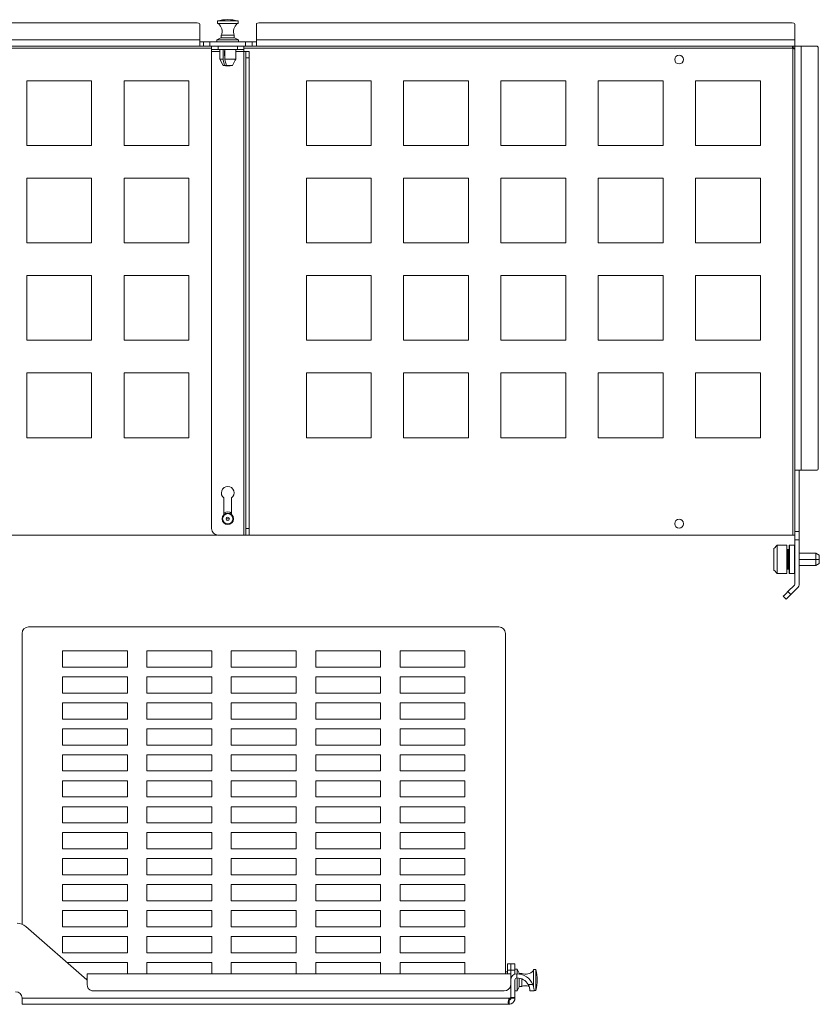
# Model space of a CAD drawing. Units: inches. Extents: x 0 to 19.7, y 0 to 16.
# Drawn here: x 7.4 to 19.7, y 0.8 to 16 of the extents above; entities that cross this region are included whole.
import ezdxf

# ---------------------------------------------------------------- set-up
doc = ezdxf.new("R2010")
doc.units = ezdxf.units.IN
doc.header["$MEASUREMENT"] = 0
doc.layers.add('Trimetric', color=7, linetype='CONTINUOUS', true_color=0xffffff)

msp = doc.modelspace()

# ---------------------------------------------------------------- linework, layer by layer
at = {"layer": 'Trimetric', "color": 18, "linetype": 'Continuous', "lineweight": 18}
for p, q in [((2.553, 15.97), (10.053, 15.97)), ((10.08, 15.97), (10.053, 15.97)), ((10.11, 15.969), (10.08, 15.97)), ((10.133, 15.967), (10.11, 15.969)), ((10.148, 15.961), (10.133, 15.967)), ((10.153, 15.95), (10.148, 15.961)), ((10.153, 15.95), (10.153, 15.926)), ((10.423, 15.999), (10.423, 15.959)), ((10.427, 15.999), (10.423, 15.999)), ((10.427, 15.959), (10.423, 15.959)), ((10.439, 15.999), (10.427, 15.999)), ((10.439, 15.959), (10.427, 15.959)), ((10.458, 15.999), (10.439, 15.999)), ((10.458, 15.959), (10.439, 15.959)), ((10.484, 15.999), (10.458, 15.999)), ((10.484, 15.959), (10.458, 15.959)), ((10.514, 15.999), (10.484, 15.999)), ((10.514, 15.959), (10.484, 15.959)), ((10.548, 15.999), (10.514, 15.999)), ((10.548, 15.959), (10.514, 15.959)), ((10.583, 15.999), (10.548, 15.999)), ((10.583, 15.959), (10.548, 15.959)), ((10.619, 15.999), (10.583, 15.999)), ((10.619, 15.959), (10.583, 15.959)), ((10.653, 15.999), (10.619, 15.999)), ((10.653, 15.959), (10.619, 15.959)), ((10.683, 15.999), (10.653, 15.999)), ((10.683, 15.959), (10.653, 15.959)), ((10.709, 15.999), (10.683, 15.999)), ((10.709, 15.959), (10.683, 15.959)), ((10.728, 15.999), (10.709, 15.999)), ((10.728, 15.959), (10.709, 15.959)), ((10.739, 15.999), (10.728, 15.999)), ((10.739, 15.959), (10.728, 15.959)), ((10.743, 15.999), (10.739, 15.999)), ((10.743, 15.959), (10.739, 15.959)), ((10.743, 15.959), (10.743, 15.999)), ((11.028, 15.959), (11.025, 15.95)), ((11.025, 15.926), (11.025, 15.95)), ((11.041, 15.966), (11.028, 15.959)), ((11.063, 15.969), (11.041, 15.966)), ((11.092, 15.97), (11.063, 15.969)), ((11.125, 15.97), (11.092, 15.97)), ((11.125, 15.97), (19.225, 15.97)), ((19.252, 15.97), (19.225, 15.97)), ((19.282, 15.969), (19.252, 15.97)), ((19.305, 15.967), (19.282, 15.969)), ((19.32, 15.961), (19.305, 15.967)), ((19.325, 15.95), (19.32, 15.961)), ((19.325, 15.95), (19.325, 15.926)), ((10.153, 15.926), (10.153, 15.893)), ((10.153, 15.893), (10.153, 15.853)), ((10.153, 15.853), (10.153, 15.807)), ((10.153, 15.807), (10.153, 15.757)), ((10.483, 15.779), (10.483, 15.739)), ((10.488, 15.779), (10.483, 15.779)), ((10.503, 15.779), (10.488, 15.779)), ((10.525, 15.779), (10.503, 15.779)), ((10.553, 15.779), (10.525, 15.779)), ((10.583, 15.779), (10.553, 15.779)), ((10.614, 15.779), (10.583, 15.779)), ((10.642, 15.779), (10.614, 15.779)), ((10.664, 15.779), (10.642, 15.779)), ((10.679, 15.779), (10.664, 15.779)), ((10.683, 15.779), (10.679, 15.779)), ((10.683, 15.739), (10.683, 15.779)), ((11.025, 15.893), (11.025, 15.926)), ((11.025, 15.853), (11.025, 15.893)), ((11.025, 15.807), (11.025, 15.853)), ((11.025, 15.757), (11.025, 15.807)), ((19.325, 15.926), (19.325, 15.893)), ((19.325, 15.893), (19.325, 15.853)), ((19.325, 15.853), (19.325, 15.807)), ((19.325, 15.807), (19.325, 15.757)), ((2.453, 15.706), (10.153, 15.706)), ((10.153, 15.757), (10.153, 15.706)), ((10.153, 15.706), (10.153, 15.676)), ((10.153, 15.676), (10.153, 15.65)), ((10.153, 15.675), (10.208, 15.675)), ((10.153, 15.65), (10.153, 15.629)), ((10.153, 15.629), (10.153, 15.615)), ((10.208, 15.611), (10.208, 15.675)), ((10.208, 15.675), (10.213, 15.675)), ((10.213, 15.675), (10.228, 15.675)), ((10.228, 15.675), (10.25, 15.675)), ((10.25, 15.675), (10.278, 15.675)), ((10.278, 15.675), (10.308, 15.675)), ((10.308, 15.675), (10.858, 15.675)), ((10.308, 15.675), (10.308, 15.611)), ((10.478, 15.739), (10.415, 15.707)), ((10.415, 15.707), (10.415, 15.675)), ((10.415, 15.707), (10.42, 15.707)), ((10.42, 15.707), (10.432, 15.707)), ((10.432, 15.707), (10.452, 15.707)), ((10.452, 15.707), (10.479, 15.707)), ((10.478, 15.739), (10.483, 15.739)), ((10.479, 15.707), (10.511, 15.707)), ((10.483, 15.739), (10.495, 15.739)), ((10.495, 15.739), (10.515, 15.739)), ((10.511, 15.707), (10.546, 15.707)), ((10.515, 15.739), (10.54, 15.739)), ((10.54, 15.739), (10.568, 15.739)), ((10.546, 15.707), (10.583, 15.707)), ((10.568, 15.739), (10.598, 15.739)), ((10.583, 15.707), (10.621, 15.707)), ((10.598, 15.739), (10.627, 15.739)), ((10.621, 15.707), (10.656, 15.707)), ((10.627, 15.739), (10.652, 15.739)), ((10.652, 15.739), (10.672, 15.739)), ((10.656, 15.707), (10.688, 15.707)), ((10.672, 15.739), (10.684, 15.739)), ((10.684, 15.739), (10.688, 15.739)), ((10.751, 15.707), (10.688, 15.739)), ((10.688, 15.707), (10.715, 15.707)), ((10.715, 15.707), (10.735, 15.707)), ((10.735, 15.707), (10.747, 15.707)), ((10.747, 15.707), (10.751, 15.707)), ((10.751, 15.675), (10.751, 15.707)), ((10.858, 15.611), (10.858, 15.675)), ((10.858, 15.675), (10.889, 15.675)), ((10.889, 15.675), (10.917, 15.675)), ((10.917, 15.675), (10.939, 15.675)), ((10.939, 15.675), (10.954, 15.675)), ((10.954, 15.675), (10.958, 15.675)), ((10.958, 15.675), (10.958, 15.611)), ((10.958, 15.675), (11.025, 15.675)), ((11.025, 15.706), (11.025, 15.757)), ((11.025, 15.676), (11.025, 15.706)), ((11.025, 15.706), (19.325, 15.706)), ((11.025, 15.65), (11.025, 15.676)), ((11.025, 15.629), (11.025, 15.65)), ((11.025, 15.615), (11.025, 15.629)), ((19.325, 15.757), (19.325, 15.706)), ((19.325, 15.706), (19.325, 15.676)), ((19.325, 15.676), (19.325, 15.65)), ((19.325, 15.65), (19.325, 15.629)), ((19.325, 15.629), (19.325, 15.615)), ((2.453, 15.611), (10.153, 15.611)), ((10.333, 15.579), (2.484, 15.579)), ((10.153, 15.615), (10.153, 15.611)), ((10.153, 15.611), (10.208, 15.611)), ((10.213, 15.611), (10.208, 15.611)), ((10.228, 15.611), (10.213, 15.611)), ((10.25, 15.611), (10.228, 15.611)), ((10.278, 15.611), (10.25, 15.611)), ((10.308, 15.611), (10.278, 15.611)), ((10.308, 15.611), (10.858, 15.611)), ((10.333, 15.559), (10.333, 15.611)), ((10.333, 15.559), (10.333, 15.555)), ((10.338, 15.559), (10.333, 15.559)), ((10.333, 15.555), (10.333, 15.544)), ((10.333, 15.544), (10.333, 15.529)), ((10.333, 15.529), (10.333, 8.179)), ((10.461, 15.529), (10.333, 15.529)), ((10.353, 15.559), (10.338, 15.559)), ((10.375, 15.559), (10.353, 15.559)), ((10.403, 15.559), (10.375, 15.559)), ((10.433, 15.559), (10.403, 15.559)), ((10.433, 15.611), (10.433, 15.559)), ((10.733, 15.559), (10.433, 15.559)), ((10.461, 15.559), (10.461, 15.411)), ((10.51, 15.559), (10.51, 15.411)), ((10.536, 15.539), (10.534, 15.539)), ((10.534, 15.539), (10.534, 15.464)), ((10.536, 15.559), (10.536, 15.411)), ((10.705, 15.559), (10.705, 15.411)), ((10.833, 15.529), (10.705, 15.529)), ((10.733, 15.559), (10.733, 15.611)), ((10.764, 15.559), (10.733, 15.559)), ((10.792, 15.559), (10.764, 15.559)), ((10.814, 15.559), (10.792, 15.559)), ((10.829, 15.559), (10.814, 15.559)), ((10.833, 15.559), (10.829, 15.559)), ((10.833, 15.611), (10.833, 15.559)), ((10.833, 15.555), (10.833, 15.559)), ((10.833, 15.544), (10.833, 15.555)), ((10.833, 15.529), (10.833, 15.544)), ((10.848, 15.529), (10.833, 15.529)), ((10.833, 8.079), (10.833, 15.529)), ((19.294, 15.579), (10.834, 15.579)), ((10.859, 15.529), (10.848, 15.529)), ((10.889, 15.611), (10.858, 15.611)), ((10.863, 15.529), (10.859, 15.529)), ((10.863, 15.529), (10.915, 15.529)), ((10.863, 15.524), (10.863, 15.529)), ((10.863, 15.51), (10.863, 15.524)), ((10.863, 15.488), (10.863, 15.51)), ((10.863, 15.46), (10.863, 15.488)), ((10.917, 15.611), (10.889, 15.611)), ((10.915, 15.529), (10.915, 15.524)), ((10.915, 15.524), (10.915, 15.51)), ((10.915, 15.51), (10.915, 15.488)), ((10.915, 15.488), (10.915, 15.46)), ((10.939, 15.611), (10.917, 15.611)), ((10.954, 15.611), (10.939, 15.611)), ((10.958, 15.611), (10.954, 15.611)), ((10.958, 15.611), (11.025, 15.611)), ((11.025, 15.611), (11.025, 15.615)), ((19.325, 15.611), (11.025, 15.611)), ((19.286, 15.602), (19.287, 15.605)), ((19.286, 15.598), (19.286, 15.602)), ((19.289, 15.592), (19.286, 15.598)), ((19.287, 15.605), (19.289, 15.607)), ((19.289, 15.607), (19.294, 15.609)), ((19.294, 15.587), (19.289, 15.592)), ((19.297, 15.597), (19.293, 15.609)), ((19.294, 15.609), (19.305, 15.611)), ((19.299, 15.584), (19.294, 15.587)), ((19.299, 15.584), (19.294, 15.579)), ((19.299, 15.584), (19.294, 15.579)), ((19.294, 8.079), (19.294, 15.579)), ((19.302, 15.587), (19.297, 15.597)), ((19.302, 15.579), (19.299, 15.584)), ((19.323, 15.578), (19.302, 15.587)), ((19.308, 15.574), (19.302, 15.579)), ((19.305, 15.611), (19.308, 15.611)), ((19.312, 15.572), (19.308, 15.574)), ((19.316, 15.571), (19.312, 15.572)), ((19.319, 15.572), (19.316, 15.571)), ((19.322, 15.575), (19.319, 15.572)), ((19.324, 15.58), (19.322, 15.575)), ((19.324, 15.578), (19.323, 15.578)), ((19.325, 15.593), (19.324, 15.58)), ((19.325, 15.615), (19.325, 15.611)), ((19.325, 15.61), (19.33, 15.61)), ((19.325, 15.61), (19.325, 9.079)), ((19.33, 15.61), (19.343, 15.61)), ((19.343, 15.61), (19.364, 15.61)), ((19.364, 15.61), (19.391, 15.61)), ((19.391, 15.61), (19.42, 15.61)), ((19.42, 15.61), (19.42, 9.079)), ((19.42, 15.61), (19.472, 15.61)), ((19.472, 15.61), (19.522, 15.61)), ((19.522, 15.61), (19.568, 15.61)), ((19.568, 15.61), (19.608, 15.61)), ((19.608, 15.61), (19.641, 15.61)), ((19.641, 15.61), (19.665, 15.61)), ((19.673, 15.607), (19.665, 15.61)), ((19.68, 15.595), (19.673, 15.607)), ((19.684, 15.573), (19.68, 15.595)), ((19.684, 15.544), (19.684, 15.573)), ((19.684, 15.51), (19.684, 15.544)), ((19.684, 15.51), (19.684, 9.179)), ((10.461, 15.411), (10.511, 15.311)), ((10.461, 15.411), (10.467, 15.411)), ((10.467, 15.411), (10.483, 15.411)), ((10.483, 15.411), (10.51, 15.411)), ((10.512, 15.4), (10.51, 15.411)), ((10.535, 15.311), (10.512, 15.4)), ((10.534, 15.464), (10.536, 15.452)), ((10.536, 15.411), (10.567, 15.411)), ((10.538, 15.4), (10.536, 15.411)), ((10.561, 15.311), (10.538, 15.4)), ((10.567, 15.411), (10.599, 15.411)), ((10.599, 15.411), (10.63, 15.411)), ((10.63, 15.411), (10.658, 15.411)), ((10.654, 15.311), (10.697, 15.395)), ((10.658, 15.411), (10.681, 15.411)), ((10.681, 15.411), (10.697, 15.411)), ((10.697, 15.411), (10.705, 15.411)), ((10.697, 15.395), (10.705, 15.411)), ((10.863, 15.429), (10.863, 15.46)), ((10.915, 15.429), (10.863, 15.429)), ((10.863, 15.429), (10.863, 8.179)), ((10.915, 15.46), (10.915, 15.429)), ((10.915, 15.429), (10.915, 8.179)), ((10.511, 15.311), (10.517, 15.311)), ((10.517, 15.311), (10.535, 15.311)), ((10.535, 15.311), (10.547, 15.311)), ((10.547, 15.312), (10.551, 15.308)), ((10.555, 15.308), (10.551, 15.308)), ((10.567, 15.308), (10.555, 15.308)), ((10.561, 15.311), (10.585, 15.311)), ((10.583, 15.308), (10.567, 15.308)), ((10.6, 15.308), (10.583, 15.308)), ((10.585, 15.311), (10.609, 15.311)), ((10.612, 15.308), (10.6, 15.308)), ((10.609, 15.311), (10.63, 15.311)), ((10.616, 15.308), (10.612, 15.308)), ((10.616, 15.308), (10.619, 15.311)), ((10.63, 15.311), (10.645, 15.311)), ((10.645, 15.311), (10.654, 15.311)), ((7.484, 15.079), (7.484, 14.079)), ((8.484, 15.079), (7.484, 15.079)), ((8.484, 14.079), (8.484, 15.079)), ((8.984, 15.079), (8.984, 14.079)), ((9.984, 15.079), (8.984, 15.079)), ((9.984, 14.079), (9.984, 15.079)), ((11.794, 15.079), (12.794, 15.079)), ((11.794, 14.079), (11.794, 15.079)), ((12.794, 15.079), (12.794, 14.079)), ((13.294, 14.079), (13.294, 15.079)), ((13.294, 15.079), (14.294, 15.079)), ((14.294, 15.079), (14.294, 14.079)), ((14.794, 14.079), (14.794, 15.079)), ((14.794, 15.079), (15.794, 15.079)), ((15.794, 15.079), (15.794, 14.079)), ((16.294, 14.079), (16.294, 15.079)), ((16.294, 15.079), (17.294, 15.079)), ((17.294, 15.079), (17.294, 14.079)), ((17.794, 14.079), (17.794, 15.079)), ((17.794, 15.079), (18.794, 15.079)), ((18.794, 15.079), (18.794, 14.079)), ((7.484, 14.079), (8.484, 14.079)), ((8.984, 14.079), (9.984, 14.079)), ((12.794, 14.079), (11.794, 14.079)), ((14.294, 14.079), (13.294, 14.079)), ((15.794, 14.079), (14.794, 14.079)), ((17.294, 14.079), (16.294, 14.079)), ((18.794, 14.079), (17.794, 14.079)), ((8.484, 13.579), (7.484, 13.579)), ((7.484, 13.579), (7.484, 12.579)), ((8.484, 12.579), (8.484, 13.579)), ((8.984, 13.579), (8.984, 12.579)), ((9.984, 13.579), (8.984, 13.579)), ((9.984, 12.579), (9.984, 13.579)), ((11.794, 12.579), (11.794, 13.579)), ((11.794, 13.579), (12.794, 13.579)), ((12.794, 13.579), (12.794, 12.579)), ((13.294, 12.579), (13.294, 13.579)), ((13.294, 13.579), (14.294, 13.579)), ((14.294, 13.579), (14.294, 12.579)), ((14.794, 12.579), (14.794, 13.579)), ((14.794, 13.579), (15.794, 13.579)), ((15.794, 13.579), (15.794, 12.579)), ((16.294, 12.579), (16.294, 13.579)), ((16.294, 13.579), (17.294, 13.579)), ((17.294, 13.579), (17.294, 12.579)), ((17.794, 12.579), (17.794, 13.579)), ((17.794, 13.579), (18.794, 13.579)), ((18.794, 13.579), (18.794, 12.579)), ((7.484, 12.579), (8.484, 12.579)), ((8.984, 12.579), (9.984, 12.579)), ((12.794, 12.579), (11.794, 12.579)), ((14.294, 12.579), (13.294, 12.579)), ((15.794, 12.579), (14.794, 12.579)), ((17.294, 12.579), (16.294, 12.579)), ((18.794, 12.579), (17.794, 12.579)), ((7.484, 12.079), (7.484, 11.079)), ((8.484, 12.079), (7.484, 12.079)), ((8.484, 11.079), (8.484, 12.079)), ((8.984, 12.079), (8.984, 11.079)), ((9.984, 12.079), (8.984, 12.079)), ((9.984, 11.079), (9.984, 12.079)), ((11.794, 11.079), (11.794, 12.079)), ((11.794, 12.079), (12.794, 12.079)), ((12.794, 12.079), (12.794, 11.079)), ((13.294, 12.079), (14.294, 12.079)), ((13.294, 11.079), (13.294, 12.079)), ((14.294, 12.079), (14.294, 11.079)), ((14.794, 11.079), (14.794, 12.079)), ((14.794, 12.079), (15.794, 12.079)), ((15.794, 12.079), (15.794, 11.079)), ((16.294, 11.079), (16.294, 12.079)), ((16.294, 12.079), (17.294, 12.079)), ((17.294, 12.079), (17.294, 11.079)), ((17.794, 11.079), (17.794, 12.079)), ((17.794, 12.079), (18.794, 12.079)), ((18.794, 12.079), (18.794, 11.079)), ((7.484, 11.079), (8.484, 11.079)), ((8.984, 11.079), (9.984, 11.079)), ((12.794, 11.079), (11.794, 11.079)), ((14.294, 11.079), (13.294, 11.079)), ((15.794, 11.079), (14.794, 11.079)), ((17.294, 11.079), (16.294, 11.079)), ((18.794, 11.079), (17.794, 11.079)), ((7.484, 10.579), (7.484, 9.579)), ((8.484, 10.579), (7.484, 10.579)), ((8.484, 9.579), (8.484, 10.579)), ((9.984, 10.579), (8.984, 10.579)), ((8.984, 10.579), (8.984, 9.579)), ((9.984, 9.579), (9.984, 10.579)), ((11.794, 9.579), (11.794, 10.579)), ((11.794, 10.579), (12.794, 10.579)), ((12.794, 10.579), (12.794, 9.579)), ((13.294, 9.579), (13.294, 10.579)), ((13.294, 10.579), (14.294, 10.579)), ((14.294, 10.579), (14.294, 9.579)), ((14.794, 10.579), (15.794, 10.579)), ((14.794, 9.579), (14.794, 10.579)), ((15.794, 10.579), (15.794, 9.579)), ((16.294, 9.579), (16.294, 10.579)), ((16.294, 10.579), (17.294, 10.579)), ((17.294, 10.579), (17.294, 9.579)), ((17.794, 9.579), (17.794, 10.579)), ((17.794, 10.579), (18.794, 10.579)), ((18.794, 10.579), (18.794, 9.579)), ((7.484, 9.579), (8.484, 9.579)), ((8.984, 9.579), (9.984, 9.579)), ((12.794, 9.579), (11.794, 9.579)), ((14.294, 9.579), (13.294, 9.579)), ((15.794, 9.579), (14.794, 9.579)), ((17.294, 9.579), (16.294, 9.579)), ((18.794, 9.579), (17.794, 9.579)), ((19.681, 9.1), (19.684, 9.123)), ((19.684, 9.153), (19.684, 9.179)), ((19.684, 9.123), (19.684, 9.153)), ((19.325, 9.078), (19.325, 9.079)), ((19.33, 9.079), (19.325, 9.079)), ((19.325, 9.077), (19.325, 9.078)), ((19.389, 9.077), (19.325, 9.077)), ((19.325, 9.077), (19.325, 8.136)), ((19.343, 9.079), (19.33, 9.079)), ((19.364, 9.079), (19.343, 9.079)), ((19.391, 9.079), (19.364, 9.079)), ((19.389, 9.079), (19.389, 9.078)), ((19.389, 9.078), (19.389, 9.077)), ((19.389, 9.077), (19.389, 8.136)), ((19.42, 9.079), (19.391, 9.079)), ((19.472, 9.079), (19.42, 9.079)), ((19.522, 9.079), (19.472, 9.079)), ((19.568, 9.079), (19.522, 9.079)), ((19.608, 9.079), (19.568, 9.079)), ((19.641, 9.079), (19.608, 9.079)), ((19.665, 9.079), (19.641, 9.079)), ((19.665, 9.079), (19.675, 9.084)), ((19.675, 9.084), (19.681, 9.1)), ((10.524, 8.65), (10.524, 8.395)), ((10.642, 8.395), (10.642, 8.65)), ((10.495, 8.329), (10.504, 8.329)), ((10.557, 8.329), (10.583, 8.329)), ((10.583, 8.329), (10.61, 8.329)), ((10.663, 8.329), (10.672, 8.329)), ((2.484, 8.079), (10.425, 8.079)), ((10.433, 8.079), (10.833, 8.079)), ((10.833, 8.079), (10.848, 8.079)), ((10.848, 8.079), (10.859, 8.079)), ((10.859, 8.079), (10.863, 8.079)), ((10.863, 8.148), (10.863, 8.179)), ((10.863, 8.179), (10.915, 8.179)), ((10.863, 8.12), (10.863, 8.148)), ((10.863, 8.098), (10.863, 8.12)), ((10.863, 8.084), (10.863, 8.098)), ((10.863, 8.079), (10.863, 8.084)), ((10.915, 8.079), (10.863, 8.079)), ((10.915, 8.179), (10.915, 8.148)), ((10.915, 8.148), (10.915, 8.12)), ((10.915, 8.12), (10.915, 8.098)), ((10.915, 8.098), (10.915, 8.084)), ((10.915, 8.084), (10.915, 8.079)), ((10.915, 8.079), (19.294, 8.079)), ((19.294, 8.079), (19.31, 8.079)), ((19.31, 8.079), (19.321, 8.079)), ((19.321, 8.079), (19.325, 8.079)), ((19.325, 8.136), (19.389, 8.136)), ((19.325, 8.096), (19.325, 8.136)), ((19.325, 8.052), (19.325, 8.096)), ((19.325, 8.004), (19.325, 8.052)), ((19.389, 8.136), (19.389, 8.096)), ((19.389, 8.096), (19.389, 8.052)), ((19.389, 8.052), (19.389, 8.004)), ((19.036, 7.905), (19.015, 7.884)), ((19.051, 7.923), (19.036, 7.908)), ((19.036, 7.908), (19.036, 7.907)), ((19.036, 7.907), (19.036, 7.905)), ((19.202, 7.923), (19.051, 7.923)), ((19.051, 7.923), (19.051, 7.919)), ((19.051, 7.919), (19.051, 7.907)), ((19.051, 7.907), (19.051, 7.886)), ((19.202, 7.923), (19.202, 7.919)), ((19.202, 7.919), (19.202, 7.907)), ((19.202, 7.907), (19.202, 7.886)), ((19.24, 7.923), (19.235, 7.918)), ((19.235, 7.918), (19.235, 7.914)), ((19.235, 7.914), (19.235, 7.902)), ((19.235, 7.902), (19.235, 7.882)), ((19.32, 7.923), (19.24, 7.923)), ((19.24, 7.923), (19.24, 7.919)), ((19.24, 7.919), (19.24, 7.907)), ((19.24, 7.907), (19.24, 7.886)), ((19.325, 7.918), (19.32, 7.923)), ((19.32, 7.923), (19.32, 7.919)), ((19.32, 7.919), (19.32, 7.907)), ((19.32, 7.907), (19.32, 7.886)), ((19.389, 8.004), (19.325, 8.004)), ((19.325, 7.329), (19.325, 8.004)), ((19.389, 7.329), (19.389, 8.004)), ((19.015, 7.884), (19, 7.869)), ((19, 7.869), (19, 7.856)), ((19, 7.856), (19, 7.836)), ((19, 7.836), (19, 7.81)), ((19, 7.81), (19, 7.778)), ((19, 7.778), (19, 7.742)), ((19, 7.742), (19, 7.704)), ((19.051, 7.886), (19.051, 7.859)), ((19.051, 7.859), (19.051, 7.826)), ((19.051, 7.826), (19.051, 7.788)), ((19.051, 7.788), (19.051, 7.747)), ((19.051, 7.747), (19.051, 7.704)), ((19.201, 7.857), (19.199, 7.857)), ((19.203, 7.857), (19.201, 7.857)), ((19.202, 7.886), (19.202, 7.859)), ((19.202, 7.859), (19.202, 7.826)), ((19.202, 7.826), (19.202, 7.788)), ((19.202, 7.788), (19.202, 7.747)), ((19.202, 7.747), (19.202, 7.704)), ((19.204, 7.856), (19.203, 7.857)), ((19.203, 7.746), (19.204, 7.765)), ((19.203, 7.725), (19.203, 7.746)), ((19.205, 7.855), (19.204, 7.856)), ((19.204, 7.765), (19.205, 7.787)), ((19.208, 7.852), (19.205, 7.855)), ((19.207, 7.832), (19.205, 7.836)), ((19.212, 7.835), (19.205, 7.835)), ((19.205, 7.787), (19.206, 7.806)), ((19.206, 7.814), (19.207, 7.822)), ((19.206, 7.806), (19.206, 7.814)), ((19.207, 7.828), (19.207, 7.832)), ((19.207, 7.822), (19.207, 7.828)), ((19.209, 7.849), (19.208, 7.852)), ((19.21, 7.844), (19.209, 7.849)), ((19.211, 7.839), (19.21, 7.844)), ((19.212, 7.836), (19.211, 7.839)), ((19.212, 7.742), (19.211, 7.715)), ((19.213, 7.849), (19.212, 7.847)), ((19.212, 7.846), (19.212, 7.849)), ((19.212, 7.847), (19.212, 7.844)), ((19.212, 7.844), (19.212, 7.837)), ((19.212, 7.837), (19.212, 7.828)), ((19.212, 7.828), (19.212, 7.816)), ((19.212, 7.816), (19.212, 7.803)), ((19.212, 7.803), (19.212, 7.788)), ((19.212, 7.788), (19.212, 7.773)), ((19.212, 7.773), (19.212, 7.758)), ((19.212, 7.758), (19.212, 7.742)), ((19.214, 7.851), (19.213, 7.849)), ((19.215, 7.853), (19.214, 7.851)), ((19.217, 7.855), (19.215, 7.853)), ((19.219, 7.856), (19.217, 7.855)), ((19.221, 7.857), (19.219, 7.856)), ((19.223, 7.857), (19.221, 7.857)), ((19.223, 7.737), (19.222, 7.703)), ((19.225, 7.857), (19.223, 7.857)), ((19.223, 7.857), (19.223, 7.857)), ((19.223, 7.857), (19.223, 7.853)), ((19.223, 7.853), (19.223, 7.842)), ((19.223, 7.842), (19.223, 7.823)), ((19.223, 7.823), (19.223, 7.798)), ((19.223, 7.798), (19.223, 7.769)), ((19.223, 7.769), (19.223, 7.737)), ((19.227, 7.856), (19.225, 7.857)), ((19.229, 7.855), (19.227, 7.856)), ((19.23, 7.853), (19.229, 7.855)), ((19.232, 7.851), (19.23, 7.853)), ((19.233, 7.849), (19.232, 7.851)), ((19.233, 7.846), (19.233, 7.849)), ((19.234, 7.843), (19.233, 7.846)), ((19.233, 7.74), (19.234, 7.756)), ((19.233, 7.712), (19.233, 7.74)), ((19.234, 7.837), (19.234, 7.844)), ((19.234, 7.827), (19.234, 7.837)), ((19.234, 7.816), (19.234, 7.827)), ((19.234, 7.801), (19.234, 7.816)), ((19.234, 7.787), (19.234, 7.801)), ((19.234, 7.771), (19.234, 7.787)), ((19.234, 7.756), (19.234, 7.771)), ((19.235, 7.882), (19.235, 7.855)), ((19.235, 7.855), (19.235, 7.823)), ((19.235, 7.823), (19.235, 7.786)), ((19.235, 7.786), (19.235, 7.746)), ((19.235, 7.746), (19.235, 7.704)), ((19.24, 7.886), (19.24, 7.859)), ((19.24, 7.859), (19.24, 7.826)), ((19.24, 7.826), (19.24, 7.788)), ((19.24, 7.788), (19.24, 7.747)), ((19.24, 7.747), (19.24, 7.704)), ((19.32, 7.886), (19.32, 7.859)), ((19.32, 7.859), (19.32, 7.826)), ((19.32, 7.826), (19.32, 7.788)), ((19.32, 7.788), (19.32, 7.747)), ((19.32, 7.747), (19.32, 7.704)), ((19.644, 7.798), (19.389, 7.798)), ((19.7, 7.77), (19.644, 7.798)), ((19.644, 7.793), (19.644, 7.798)), ((19.644, 7.78), (19.644, 7.793)), ((19.644, 7.759), (19.644, 7.78)), ((19.644, 7.733), (19.644, 7.759)), ((19.7, 7.765), (19.7, 7.77)), ((19.7, 7.751), (19.7, 7.765)), ((19.7, 7.73), (19.7, 7.751)), ((19, 7.704), (19, 7.667)), ((19, 7.667), (19, 7.631)), ((19, 7.631), (19, 7.599)), ((19, 7.599), (19, 7.572)), ((19.051, 7.704), (19.051, 7.662)), ((19.051, 7.662), (19.051, 7.62)), ((19.051, 7.62), (19.051, 7.583)), ((19.202, 7.704), (19.202, 7.662)), ((19.202, 7.662), (19.202, 7.62)), ((19.202, 7.62), (19.202, 7.583)), ((19.208, 7.592), (19.207, 7.58)), ((19.209, 7.626), (19.208, 7.609)), ((19.208, 7.609), (19.208, 7.592)), ((19.21, 7.646), (19.209, 7.626)), ((19.211, 7.688), (19.21, 7.666)), ((19.21, 7.666), (19.21, 7.646)), ((19.211, 7.715), (19.211, 7.688)), ((19.22, 7.607), (19.218, 7.584)), ((19.221, 7.636), (19.22, 7.607)), ((19.222, 7.703), (19.221, 7.668)), ((19.221, 7.668), (19.221, 7.636)), ((19.228, 7.574), (19.229, 7.588)), ((19.229, 7.588), (19.23, 7.604)), ((19.23, 7.604), (19.231, 7.622)), ((19.231, 7.622), (19.232, 7.643)), ((19.232, 7.663), (19.233, 7.685)), ((19.232, 7.643), (19.232, 7.663)), ((19.233, 7.685), (19.233, 7.712)), ((19.235, 7.704), (19.235, 7.663)), ((19.235, 7.663), (19.235, 7.623)), ((19.235, 7.623), (19.235, 7.586)), ((19.235, 7.586), (19.235, 7.553)), ((19.24, 7.704), (19.24, 7.662)), ((19.24, 7.662), (19.24, 7.62)), ((19.24, 7.62), (19.24, 7.583)), ((19.32, 7.704), (19.32, 7.662)), ((19.32, 7.662), (19.32, 7.62)), ((19.32, 7.62), (19.32, 7.583)), ((19.389, 7.704), (19.644, 7.704)), ((19.389, 7.611), (19.644, 7.611)), ((19.644, 7.704), (19.644, 7.733)), ((19.644, 7.704), (19.7, 7.704)), ((19.644, 7.675), (19.644, 7.704)), ((19.644, 7.649), (19.644, 7.675)), ((19.644, 7.629), (19.644, 7.649)), ((19.644, 7.611), (19.7, 7.638)), ((19.644, 7.615), (19.644, 7.629)), ((19.644, 7.611), (19.644, 7.615)), ((19.7, 7.704), (19.7, 7.73)), ((19.7, 7.679), (19.7, 7.704)), ((19.7, 7.658), (19.7, 7.679)), ((19.7, 7.643), (19.7, 7.658)), ((19.7, 7.638), (19.7, 7.643)), ((19, 7.572), (19, 7.552)), ((19, 7.552), (19, 7.54)), ((19, 7.54), (19.019, 7.52)), ((19.019, 7.52), (19.036, 7.504)), ((19.036, 7.504), (19.036, 7.501)), ((19.036, 7.501), (19.036, 7.5)), ((19.036, 7.5), (19.051, 7.485)), ((19.051, 7.583), (19.051, 7.549)), ((19.051, 7.549), (19.051, 7.522)), ((19.051, 7.522), (19.051, 7.502)), ((19.051, 7.502), (19.051, 7.49)), ((19.051, 7.49), (19.051, 7.485)), ((19.051, 7.485), (19.202, 7.485)), ((19.202, 7.583), (19.202, 7.549)), ((19.202, 7.573), (19.207, 7.573)), ((19.202, 7.549), (19.202, 7.522)), ((19.202, 7.522), (19.202, 7.502)), ((19.202, 7.502), (19.202, 7.49)), ((19.202, 7.49), (19.202, 7.485)), ((19.205, 7.562), (19.209, 7.554)), ((19.207, 7.58), (19.206, 7.575)), ((19.206, 7.575), (19.206, 7.572)), ((19.206, 7.572), (19.207, 7.57)), ((19.209, 7.554), (19.215, 7.551)), ((19.217, 7.566), (19.215, 7.552)), ((19.215, 7.551), (19.216, 7.552)), ((19.216, 7.552), (19.218, 7.552)), ((19.218, 7.584), (19.217, 7.566)), ((19.218, 7.552), (19.222, 7.554)), ((19.222, 7.554), (19.224, 7.558)), ((19.224, 7.558), (19.227, 7.565)), ((19.227, 7.565), (19.228, 7.574)), ((19.228, 7.573), (19.235, 7.573)), ((19.235, 7.553), (19.235, 7.527)), ((19.235, 7.527), (19.235, 7.507)), ((19.235, 7.507), (19.235, 7.495)), ((19.235, 7.495), (19.235, 7.491)), ((19.235, 7.491), (19.24, 7.485)), ((19.24, 7.583), (19.24, 7.549)), ((19.24, 7.549), (19.24, 7.522)), ((19.24, 7.522), (19.24, 7.502)), ((19.24, 7.502), (19.24, 7.49)), ((19.24, 7.49), (19.24, 7.485)), ((19.24, 7.485), (19.32, 7.485)), ((19.32, 7.583), (19.32, 7.549)), ((19.32, 7.549), (19.32, 7.522)), ((19.32, 7.522), (19.32, 7.502)), ((19.32, 7.502), (19.32, 7.49)), ((19.32, 7.485), (19.325, 7.491)), ((19.32, 7.49), (19.32, 7.485)), ((19.316, 7.307), (19.216, 7.207)), ((19.145, 7.136), (19.149, 7.14)), ((19.19, 7.091), (19.145, 7.136)), ((19.149, 7.14), (19.159, 7.15)), ((19.159, 7.15), (19.174, 7.165)), ((19.174, 7.165), (19.194, 7.185)), ((19.194, 7.185), (19.216, 7.207)), ((19.216, 7.207), (19.261, 7.162)), ((19.239, 7.14), (19.219, 7.12)), ((19.261, 7.162), (19.239, 7.14)), ((19.361, 7.262), (19.261, 7.162)), ((19.194, 7.094), (19.19, 7.091)), ((19.204, 7.104), (19.194, 7.094)), ((19.219, 7.12), (19.204, 7.104)), ((7.413, 6.563), (7.413, 2.085)), ((14.763, 6.663), (7.513, 6.663)), ((14.863, 1.32), (14.863, 6.563)), ((9.038, 6.294), (8.038, 6.294)), ((8.038, 6.294), (8.038, 6.044)), ((9.038, 6.044), (9.038, 6.294)), ((10.338, 6.294), (9.338, 6.294)), ((9.338, 6.294), (9.338, 6.044)), ((10.338, 6.044), (10.338, 6.294)), ((11.638, 6.294), (10.638, 6.294)), ((10.638, 6.294), (10.638, 6.044)), ((11.638, 6.044), (11.638, 6.294)), ((11.938, 6.294), (11.938, 6.044)), ((12.938, 6.294), (11.938, 6.294)), ((12.938, 6.044), (12.938, 6.294)), ((14.238, 6.294), (13.238, 6.294)), ((13.238, 6.294), (13.238, 6.044)), ((14.238, 6.044), (14.238, 6.294)), ((8.038, 6.044), (9.038, 6.044)), ((9.338, 6.044), (10.338, 6.044)), ((10.638, 6.044), (11.638, 6.044)), ((11.938, 6.044), (12.938, 6.044)), ((13.238, 6.044), (14.238, 6.044)), ((9.038, 5.894), (8.038, 5.894)), ((8.038, 5.894), (8.038, 5.644)), ((9.038, 5.644), (9.038, 5.894)), ((10.338, 5.894), (9.338, 5.894)), ((9.338, 5.894), (9.338, 5.644)), ((10.338, 5.644), (10.338, 5.894)), ((11.638, 5.894), (10.638, 5.894)), ((10.638, 5.894), (10.638, 5.644)), ((11.638, 5.644), (11.638, 5.894)), ((12.938, 5.894), (11.938, 5.894)), ((11.938, 5.894), (11.938, 5.644)), ((12.938, 5.644), (12.938, 5.894)), ((14.238, 5.894), (13.238, 5.894)), ((13.238, 5.894), (13.238, 5.644)), ((14.238, 5.644), (14.238, 5.894)), ((8.038, 5.644), (9.038, 5.644)), ((9.338, 5.644), (10.338, 5.644)), ((10.638, 5.644), (11.638, 5.644)), ((11.938, 5.644), (12.938, 5.644)), ((13.238, 5.644), (14.238, 5.644)), ((9.038, 5.494), (8.038, 5.494)), ((8.038, 5.494), (8.038, 5.244)), ((9.038, 5.244), (9.038, 5.494)), ((10.338, 5.494), (9.338, 5.494)), ((9.338, 5.494), (9.338, 5.244)), ((10.338, 5.244), (10.338, 5.494)), ((11.638, 5.494), (10.638, 5.494)), ((10.638, 5.494), (10.638, 5.244)), ((11.638, 5.244), (11.638, 5.494)), ((12.938, 5.494), (11.938, 5.494)), ((11.938, 5.494), (11.938, 5.244)), ((12.938, 5.244), (12.938, 5.494)), ((14.238, 5.494), (13.238, 5.494)), ((13.238, 5.494), (13.238, 5.244)), ((14.238, 5.244), (14.238, 5.494)), ((8.038, 5.244), (9.038, 5.244)), ((9.338, 5.244), (10.338, 5.244)), ((10.638, 5.244), (11.638, 5.244)), ((11.938, 5.244), (12.938, 5.244)), ((13.238, 5.244), (14.238, 5.244)), ((9.038, 5.094), (8.038, 5.094)), ((8.038, 5.094), (8.038, 4.844)), ((9.038, 4.844), (9.038, 5.094)), ((10.338, 5.094), (9.338, 5.094)), ((9.338, 5.094), (9.338, 4.844)), ((10.338, 4.844), (10.338, 5.094)), ((11.638, 5.094), (10.638, 5.094)), ((10.638, 5.094), (10.638, 4.844)), ((11.638, 4.844), (11.638, 5.094)), ((12.938, 5.094), (11.938, 5.094)), ((11.938, 5.094), (11.938, 4.844)), ((12.938, 4.844), (12.938, 5.094)), ((13.238, 5.094), (13.238, 4.844)), ((14.238, 5.094), (13.238, 5.094)), ((14.238, 4.844), (14.238, 5.094)), ((8.038, 4.844), (9.038, 4.844)), ((9.338, 4.844), (10.338, 4.844)), ((10.638, 4.844), (11.638, 4.844)), ((11.938, 4.844), (12.938, 4.844)), ((13.238, 4.844), (14.238, 4.844)), ((9.038, 4.694), (8.038, 4.694)), ((8.038, 4.694), (8.038, 4.444)), ((9.038, 4.444), (9.038, 4.694)), ((10.338, 4.694), (9.338, 4.694)), ((9.338, 4.694), (9.338, 4.444)), ((10.338, 4.444), (10.338, 4.694)), ((11.638, 4.694), (10.638, 4.694)), ((10.638, 4.694), (10.638, 4.444)), ((11.638, 4.444), (11.638, 4.694)), ((12.938, 4.694), (11.938, 4.694)), ((11.938, 4.694), (11.938, 4.444)), ((12.938, 4.444), (12.938, 4.694)), ((14.238, 4.694), (13.238, 4.694)), ((13.238, 4.694), (13.238, 4.444)), ((14.238, 4.444), (14.238, 4.694)), ((8.038, 4.444), (9.038, 4.444)), ((9.338, 4.444), (10.338, 4.444)), ((10.638, 4.444), (11.638, 4.444)), ((11.938, 4.444), (12.938, 4.444)), ((13.238, 4.444), (14.238, 4.444)), ((9.038, 4.294), (8.038, 4.294)), ((8.038, 4.294), (8.038, 4.044)), ((9.038, 4.044), (9.038, 4.294)), ((10.338, 4.294), (9.338, 4.294)), ((9.338, 4.294), (9.338, 4.044)), ((10.338, 4.044), (10.338, 4.294)), ((11.638, 4.294), (10.638, 4.294)), ((10.638, 4.294), (10.638, 4.044)), ((11.638, 4.044), (11.638, 4.294)), ((12.938, 4.294), (11.938, 4.294)), ((11.938, 4.294), (11.938, 4.044)), ((12.938, 4.044), (12.938, 4.294)), ((14.238, 4.294), (13.238, 4.294)), ((13.238, 4.294), (13.238, 4.044)), ((14.238, 4.044), (14.238, 4.294)), ((8.038, 4.044), (9.038, 4.044)), ((9.338, 4.044), (10.338, 4.044)), ((10.638, 4.044), (11.638, 4.044)), ((11.938, 4.044), (12.938, 4.044)), ((13.238, 4.044), (14.238, 4.044)), ((9.038, 3.894), (8.038, 3.894)), ((8.038, 3.894), (8.038, 3.644)), ((9.038, 3.644), (9.038, 3.894)), ((10.338, 3.894), (9.338, 3.894)), ((9.338, 3.894), (9.338, 3.644)), ((10.338, 3.644), (10.338, 3.894)), ((11.638, 3.894), (10.638, 3.894)), ((10.638, 3.894), (10.638, 3.644)), ((11.638, 3.644), (11.638, 3.894)), ((12.938, 3.894), (11.938, 3.894)), ((11.938, 3.894), (11.938, 3.644)), ((12.938, 3.644), (12.938, 3.894)), ((14.238, 3.894), (13.238, 3.894)), ((13.238, 3.894), (13.238, 3.644)), ((14.238, 3.644), (14.238, 3.894)), ((8.038, 3.644), (9.038, 3.644)), ((9.338, 3.644), (10.338, 3.644)), ((10.638, 3.644), (11.638, 3.644)), ((11.938, 3.644), (12.938, 3.644)), ((13.238, 3.644), (14.238, 3.644)), ((9.038, 3.494), (8.038, 3.494)), ((8.038, 3.494), (8.038, 3.244)), ((9.038, 3.244), (9.038, 3.494)), ((10.338, 3.494), (9.338, 3.494)), ((9.338, 3.494), (9.338, 3.244)), ((10.338, 3.244), (10.338, 3.494)), ((11.638, 3.494), (10.638, 3.494)), ((10.638, 3.494), (10.638, 3.244)), ((11.638, 3.244), (11.638, 3.494)), ((12.938, 3.494), (11.938, 3.494)), ((11.938, 3.494), (11.938, 3.244)), ((12.938, 3.244), (12.938, 3.494)), ((14.238, 3.494), (13.238, 3.494)), ((13.238, 3.494), (13.238, 3.244)), ((14.238, 3.244), (14.238, 3.494)), ((8.038, 3.244), (9.038, 3.244)), ((9.338, 3.244), (10.338, 3.244)), ((10.638, 3.244), (11.638, 3.244)), ((11.938, 3.244), (12.938, 3.244)), ((13.238, 3.244), (14.238, 3.244)), ((9.038, 3.094), (8.038, 3.094)), ((8.038, 3.094), (8.038, 2.844)), ((9.038, 2.844), (9.038, 3.094)), ((10.338, 3.094), (9.338, 3.094)), ((9.338, 3.094), (9.338, 2.844)), ((10.338, 2.844), (10.338, 3.094)), ((11.638, 3.094), (10.638, 3.094)), ((10.638, 3.094), (10.638, 2.844)), ((11.638, 2.844), (11.638, 3.094)), ((12.938, 3.094), (11.938, 3.094)), ((11.938, 3.094), (11.938, 2.844)), ((12.938, 2.844), (12.938, 3.094)), ((14.238, 3.094), (13.238, 3.094)), ((13.238, 3.094), (13.238, 2.844)), ((14.238, 2.844), (14.238, 3.094)), ((8.038, 2.844), (9.038, 2.844)), ((9.338, 2.844), (10.338, 2.844)), ((10.638, 2.844), (11.638, 2.844)), ((11.938, 2.844), (12.938, 2.844)), ((13.238, 2.844), (14.238, 2.844)), ((9.038, 2.694), (8.038, 2.694)), ((8.038, 2.694), (8.038, 2.444)), ((9.038, 2.444), (9.038, 2.694)), ((10.338, 2.694), (9.338, 2.694)), ((9.338, 2.694), (9.338, 2.444)), ((10.338, 2.444), (10.338, 2.694)), ((11.638, 2.694), (10.638, 2.694)), ((10.638, 2.694), (10.638, 2.444)), ((11.638, 2.444), (11.638, 2.694)), ((12.938, 2.694), (11.938, 2.694)), ((11.938, 2.694), (11.938, 2.444)), ((12.938, 2.444), (12.938, 2.694)), ((14.238, 2.694), (13.238, 2.694)), ((13.238, 2.694), (13.238, 2.444)), ((14.238, 2.444), (14.238, 2.694)), ((8.038, 2.444), (9.038, 2.444)), ((9.338, 2.444), (10.338, 2.444)), ((10.638, 2.444), (11.638, 2.444)), ((11.938, 2.444), (12.938, 2.444)), ((13.238, 2.444), (14.238, 2.444)), ((9.038, 2.294), (8.038, 2.294)), ((8.038, 2.294), (8.038, 2.044)), ((9.038, 2.044), (9.038, 2.294)), ((10.338, 2.294), (9.338, 2.294)), ((9.338, 2.294), (9.338, 2.044)), ((10.338, 2.044), (10.338, 2.294)), ((11.638, 2.294), (10.638, 2.294)), ((10.638, 2.294), (10.638, 2.044)), ((11.638, 2.044), (11.638, 2.294)), ((12.938, 2.294), (11.938, 2.294)), ((11.938, 2.294), (11.938, 2.044)), ((12.938, 2.044), (12.938, 2.294)), ((14.238, 2.294), (13.238, 2.294)), ((13.238, 2.294), (13.238, 2.044)), ((14.238, 2.044), (14.238, 2.294)), ((8.411, 1.226), (7.47, 2.05)), ((8.038, 2.044), (9.038, 2.044)), ((9.338, 2.044), (10.338, 2.044)), ((10.638, 2.044), (11.638, 2.044)), ((11.938, 2.044), (12.938, 2.044)), ((13.238, 2.044), (14.238, 2.044)), ((9.038, 1.894), (8.038, 1.894)), ((8.038, 1.894), (8.038, 1.644)), ((9.038, 1.644), (9.038, 1.894)), ((10.338, 1.894), (9.338, 1.894)), ((9.338, 1.894), (9.338, 1.644)), ((10.338, 1.644), (10.338, 1.894)), ((11.638, 1.894), (10.638, 1.894)), ((10.638, 1.894), (10.638, 1.644)), ((11.638, 1.644), (11.638, 1.894)), ((12.938, 1.894), (11.938, 1.894)), ((11.938, 1.894), (11.938, 1.644)), ((12.938, 1.644), (12.938, 1.894)), ((14.238, 1.894), (13.238, 1.894)), ((13.238, 1.894), (13.238, 1.644)), ((14.238, 1.644), (14.238, 1.894)), ((8.038, 1.644), (9.038, 1.644)), ((9.338, 1.644), (10.338, 1.644)), ((10.638, 1.644), (11.638, 1.644)), ((11.938, 1.644), (12.938, 1.644)), ((13.238, 1.644), (14.238, 1.644)), ((9.038, 1.494), (8.105, 1.494)), ((9.038, 1.319), (9.038, 1.494)), ((10.338, 1.494), (9.338, 1.494)), ((9.338, 1.494), (9.338, 1.319)), ((10.338, 1.319), (10.338, 1.494)), ((11.638, 1.494), (10.638, 1.494)), ((10.638, 1.494), (10.638, 1.319)), ((11.638, 1.319), (11.638, 1.494)), ((12.938, 1.494), (11.938, 1.494)), ((11.938, 1.494), (11.938, 1.319)), ((12.938, 1.319), (12.938, 1.494)), ((13.238, 1.494), (13.238, 1.319)), ((14.238, 1.494), (13.238, 1.494)), ((14.238, 1.319), (14.238, 1.494)), ((14.893, 1.469), (14.893, 1.474)), ((14.893, 1.474), (14.945, 1.474)), ((14.893, 1.455), (14.893, 1.469)), ((14.893, 1.433), (14.893, 1.455)), ((14.893, 1.405), (14.893, 1.433)), ((14.893, 1.374), (14.893, 1.405)), ((14.893, 1.319), (14.893, 1.374)), ((14.945, 1.374), (14.893, 1.374)), ((14.945, 1.474), (15.009, 1.474)), ((14.945, 1.469), (14.945, 1.474)), ((14.945, 1.455), (14.945, 1.469)), ((14.945, 1.433), (14.945, 1.455)), ((14.945, 1.405), (14.945, 1.433)), ((14.945, 1.374), (14.945, 1.405)), ((14.945, 1.374), (14.945, 1.224)), ((15.009, 1.374), (14.945, 1.374)), ((15.009, 1.474), (15.009, 1.469)), ((15.009, 1.469), (15.009, 1.455)), ((15.009, 1.455), (15.009, 1.433)), ((15.009, 1.433), (15.009, 1.405)), ((15.009, 1.405), (15.009, 1.374)), ((15.041, 1.392), (15.009, 1.392)), ((15.009, 1.374), (15.009, 1.314)), ((15.073, 1.329), (15.041, 1.392)), ((15.041, 1.392), (15.041, 1.388)), ((15.041, 1.388), (15.041, 1.373)), ((15.041, 1.373), (15.041, 1.35)), ((15.333, 1.384), (15.293, 1.384)), ((15.293, 1.38), (15.293, 1.384)), ((15.293, 1.366), (15.293, 1.38)), ((15.293, 1.343), (15.293, 1.366)), ((15.333, 1.38), (15.333, 1.384)), ((15.333, 1.369), (15.333, 1.38)), ((15.333, 1.35), (15.333, 1.369)), ((8.391, 1.244), (8.414, 1.244)), ((14.945, 1.319), (8.414, 1.319)), ((8.414, 1.314), (8.414, 1.319)), ((8.414, 1.299), (8.414, 1.314)), ((8.414, 1.275), (8.414, 1.299)), ((8.414, 1.242), (8.414, 1.275)), ((8.414, 1.201), (8.414, 1.242)), ((14.893, 1.347), (14.863, 1.347)), ((14.945, 1.319), (14.945, 1.314)), ((14.945, 1.314), (14.945, 1.299)), ((14.945, 1.299), (14.945, 1.275)), ((14.945, 1.275), (14.945, 1.242)), ((14.945, 1.242), (14.945, 1.201)), ((14.945, 1.224), (14.945, 0.952)), ((15.009, 1.224), (15.009, 0.952)), ((15.04, 1.255), (15.04, 1.319)), ((15.041, 1.35), (15.041, 1.319)), ((15.041, 1.256), (15.041, 1.219)), ((15.041, 1.219), (15.041, 1.182)), ((15.073, 1.329), (15.073, 1.326)), ((15.073, 1.326), (15.073, 1.317)), ((15.113, 1.324), (15.073, 1.324)), ((15.073, 1.253), (15.073, 1.221)), ((15.073, 1.221), (15.073, 1.189)), ((15.113, 1.321), (15.113, 1.324)), ((15.113, 1.309), (15.113, 1.321)), ((15.113, 1.213), (15.113, 1.242)), ((15.293, 1.313), (15.293, 1.343)), ((15.293, 1.278), (15.293, 1.313)), ((15.293, 1.24), (15.293, 1.278)), ((15.293, 1.201), (15.293, 1.24)), ((15.333, 1.324), (15.333, 1.35)), ((15.333, 1.294), (15.333, 1.324)), ((15.333, 1.26), (15.333, 1.294)), ((15.333, 1.224), (15.333, 1.26)), ((15.333, 1.189), (15.333, 1.224)), ((8.414, 1.155), (8.414, 1.201)), ((8.414, 1.155), (8.419, 1.124)), ((8.419, 1.124), (8.434, 1.095)), ((8.434, 1.095), (8.457, 1.073)), ((8.457, 1.073), (8.487, 1.059)), ((14.878, 1.061), (14.907, 1.077)), ((14.907, 1.077), (14.929, 1.102)), ((14.929, 1.102), (14.942, 1.131)), ((14.942, 1.131), (14.945, 1.155)), ((14.945, 1.201), (14.945, 1.155)), ((14.945, 1.155), (14.945, 0.952)), ((15.041, 1.182), (15.041, 1.148)), ((15.041, 1.148), (15.041, 1.117)), ((15.041, 1.056), (15.073, 1.119)), ((15.041, 1.117), (15.041, 1.092)), ((15.041, 1.092), (15.041, 1.072)), ((15.041, 1.072), (15.041, 1.061)), ((15.073, 1.189), (15.073, 1.161)), ((15.073, 1.161), (15.073, 1.139)), ((15.073, 1.139), (15.073, 1.124)), ((15.073, 1.124), (15.113, 1.124)), ((15.073, 1.124), (15.073, 1.119)), ((15.113, 1.185), (15.113, 1.213)), ((15.113, 1.16), (15.113, 1.185)), ((15.113, 1.141), (15.113, 1.16)), ((15.113, 1.129), (15.113, 1.141)), ((15.113, 1.124), (15.113, 1.129)), ((15.213, 1.155), (15.285, 1.155)), ((15.226, 1.13), (15.213, 1.155)), ((15.235, 1.102), (15.226, 1.13)), ((15.239, 1.077), (15.235, 1.102)), ((15.24, 1.061), (15.239, 1.077)), ((15.285, 1.155), (15.295, 1.124)), ((15.293, 1.163), (15.293, 1.201)), ((15.293, 1.129), (15.293, 1.163)), ((15.295, 1.124), (15.301, 1.095)), ((15.301, 1.095), (15.304, 1.073)), ((15.304, 1.073), (15.304, 1.059)), ((15.304, 1.064), (15.333, 1.064)), ((15.333, 1.155), (15.333, 1.189)), ((15.333, 1.125), (15.333, 1.155)), ((15.333, 1.099), (15.333, 1.125)), ((15.333, 1.08), (15.333, 1.099)), ((15.333, 1.069), (15.333, 1.08)), ((15.333, 1.064), (15.333, 1.069)), ((7.413, 0.932), (7.413, 0.953)), ((7.413, 0.918), (7.413, 0.932)), ((7.413, 0.913), (7.413, 0.918)), ((7.413, 0.913), (7.414, 0.913)), ((7.414, 0.915), (7.414, 0.944)), ((7.414, 0.944), (14.928, 0.944)), ((7.414, 0.889), (7.414, 0.915)), ((8.487, 1.059), (8.514, 1.055)), ((14.845, 1.055), (8.514, 1.055)), ((14.845, 1.055), (14.878, 1.061)), ((14.917, 0.926), (14.909, 0.906)), ((14.928, 0.944), (14.917, 0.926)), ((14.918, 0.914), (14.922, 0.914)), ((14.918, 0.914), (14.92, 0.897)), ((14.918, 0.914), (14.92, 0.897)), ((14.922, 0.914), (14.927, 0.916)), ((14.927, 0.916), (14.932, 0.919)), ((14.932, 0.919), (14.936, 0.923)), ((14.936, 0.923), (14.939, 0.927)), ((14.939, 0.927), (14.942, 0.931)), ((14.942, 0.931), (14.944, 0.936)), ((14.944, 0.936), (14.945, 0.943)), ((14.945, 0.949), (14.945, 0.952)), ((14.945, 0.952), (15.009, 0.952)), ((14.945, 0.944), (14.945, 0.949)), ((14.945, 0.944), (14.967, 0.944)), ((14.945, 0.943), (14.945, 0.944)), ((14.967, 0.944), (15.009, 0.944)), ((14.993, 0.892), (15.005, 0.916)), ((15.005, 0.916), (15.009, 0.94)), ((15.009, 1.056), (15.041, 1.056)), ((15.009, 0.949), (15.009, 0.952)), ((15.009, 0.944), (15.009, 0.949)), ((15.009, 0.94), (15.009, 0.944)), ((15.041, 1.061), (15.041, 1.056)), ((15.24, 1.055), (15.24, 1.061)), ((15.304, 1.055), (15.24, 1.055)), ((15.304, 1.059), (15.304, 1.055)), ((7.414, 0.867), (7.414, 0.889)), ((7.414, 0.854), (7.414, 0.867)), ((7.414, 0.849), (7.414, 0.854)), ((7.414, 0.849), (14.914, 0.849)), ((14.909, 0.906), (14.906, 0.884)), ((14.906, 0.884), (14.907, 0.865)), ((14.907, 0.865), (14.912, 0.854)), ((14.912, 0.854), (14.922, 0.85)), ((14.922, 0.85), (14.914, 0.849)), ((14.922, 0.85), (14.914, 0.849)), ((14.92, 0.897), (14.921, 0.88)), ((14.92, 0.897), (14.921, 0.88)), ((14.921, 0.88), (14.922, 0.85)), ((14.921, 0.88), (14.922, 0.85)), ((14.922, 0.85), (14.932, 0.851)), ((14.932, 0.851), (14.952, 0.857)), ((14.952, 0.857), (14.975, 0.871)), ((14.975, 0.871), (14.993, 0.892))]:
    msp.add_line(p, q, dxfattribs=at)
for centre in [(17.539, 15.404), (17.539, 8.254)]:
    msp.add_circle(centre, 0.068, dxfattribs=at)
for centre, radius, start, end in [((10.583, 15.369), 0.65, 75.75, 104.25), ((10.335, 15.837), 0.16, 338.5523, 49.5202), ((10.832, 15.837), 0.16, 130.4798, 201.4477), ((10.583, 8.729), 0.0985, 306.7972, 233.2028), ((10.583, 8.329), 0.0885, 0, 180), ((10.583, 8.329), 0.0793, 0, 180), ((10.583, 8.329), 0.107, 56.3625, 123.6431), ((10.583, 8.329), 0.106, 56.1797, 123.8203), ((10.583, 8.329), 0.0266, 0, 180), ((10.583, 8.329), 0.0885, 180, 0), ((10.583, 8.329), 0.0793, 180, 0), ((10.583, 8.329), 0.0266, 180, 0), ((10.433, 8.179), 0.1, 180, 270), ((19.294, 7.329), 0.0312, 315, 0), ((19.294, 7.329), 0.0953, 315, 0), ((7.513, 6.563), 0.1, 90, 180), ((14.763, 6.563), 0.1, 0, 90), ((7.339, 1.899), 0.2, 48.8141, 90), ((15.171, 1.473), 0.16, 248.5523, 319.5202), ((14.703, 1.224), 0.65, 345.75, 14.25), ((8.477, 1.302), 0.1, 228.8141, 230.6592), ((15.04, 1.224), 0.0953, 90, 180), ((15.04, 1.224), 0.0312, 90, 180), ((15.04, 1.055), 0.264, 22.2586, 90), ((15.04, 1.055), 0.2, 30, 90), ((15.171, 0.976), 0.16, 69.0865, 111.4477), ((7.314, 0.944), 0.1, 0, 90), ((14.955, 0.903), 0.05, 102.0786, 123.6251), ((14.863, 0.994), 0.0816, 357.4814, 0)]:
    msp.add_arc(centre, radius, start, end, dxfattribs=at)

doc.saveas('drawing.dxf')
